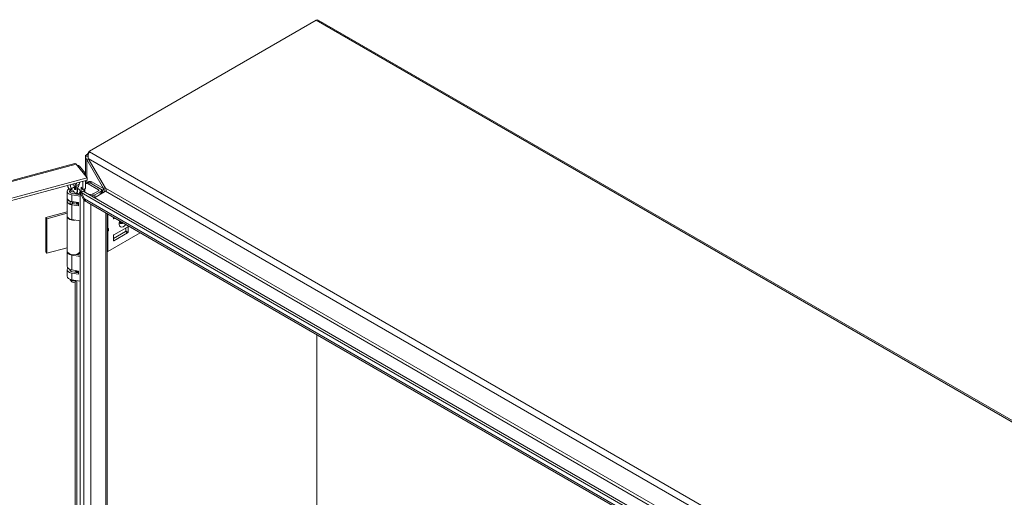
# Model space of a CAD drawing. Units: inches. Extents: x 6 to 231, y 4 to 135.
# Drawn here: x 206 to 222, y 53 to 61 of the extents above; entities that cross this region are included whole.
import ezdxf

# ---------------------------------------------------------------- set-up
doc = ezdxf.new("R2010")
doc.units = ezdxf.units.IN
doc.header["$LTSCALE"] = 14
doc.header["$MEASUREMENT"] = 0
doc.layers.add('Visible (ANSI)', color=7, linetype='Continuous', lineweight=5)
doc.layers.add('Visible Narrow (ANSI)', color=7, linetype='Continuous', lineweight=5)

msp = doc.modelspace()

# ---------------------------------------------------------------- linework, layer by layer
at = {"layer": 'Visible (ANSI)'}
for p, q in [((206.7668, 59.1398), (210.6087, 61.358)), ((210.6456, 61.3616), (231.3612, 49.4014)), ((206.7668, 59.1398), (206.7545, 59.1328)), ((206.7545, 59.1328), (206.7668, 59.1257)), ((206.7668, 59.1398), (206.7668, 59.1241)), ((193.475, 55.4149), (206.5204, 58.927)), ((206.545, 58.9175), (206.7298, 58.6887)), ((206.7436, 59.0555), (206.6994, 59.0555)), ((206.6994, 58.759), (206.6994, 59.0555)), ((206.7504, 59.01), (206.7242, 58.9949)), ((207.0067, 58.5056), (206.7242, 58.9949)), ((206.7476, 59.0148), (207.0378, 58.5121)), ((206.5772, 58.8776), (206.5989, 58.8834)), ((206.7005, 58.7576), (206.5989, 58.8834)), ((206.6788, 58.7518), (206.7005, 58.7576)), ((206.7005, 58.7576), (206.7005, 58.7249)), ((206.7298, 58.6887), (193.6736, 55.1737)), ((206.7298, 58.6464), (193.6736, 55.1314)), ((206.6536, 58.491), (206.6536, 58.6259)), ((206.7005, 58.6385), (206.7005, 58.5036)), ((206.734, 58.6047), (206.7048, 58.5878)), ((206.7298, 58.6464), (206.7298, 58.6887)), ((206.7647, 58.6224), (206.734, 58.6047)), ((206.9227, 58.4829), (206.7485, 58.5835)), ((206.7777, 58.6004), (206.9881, 58.4789)), ((206.7777, 58.6004), (206.952, 58.4998)), ((207.0067, 58.5036), (206.8084, 58.6181)), ((206.3905, 58.3448), (206.3905, 58.4573)), ((206.4363, 58.4858), (206.4363, 58.4433)), ((206.4807, 58.4199), (206.6082, 58.3988)), ((206.5172, 58.5244), (206.5179, 58.524)), ((206.5201, 58.5168), (206.5212, 58.5162)), ((206.5202, 58.4967), (206.5232, 58.495)), ((206.5256, 58.5102), (206.5275, 58.5091)), ((206.5259, 58.4904), (206.5302, 58.4879)), ((206.5271, 58.543), (206.5276, 58.5427)), ((206.5343, 58.5439), (206.5348, 58.5436)), ((206.5378, 58.5249), (206.539, 58.5241)), ((206.5387, 58.5044), (206.5421, 58.5024)), ((206.5442, 58.5317), (206.5452, 58.5311)), ((206.5471, 58.4089), (206.5471, 58.4298)), ((206.5763, 58.4129), (206.5471, 58.4298)), ((206.5623, 58.4858), (206.5623, 58.4433)), ((206.5763, 58.404), (206.5763, 58.4129)), ((206.6082, 58.3988), (206.6082, 58.4573)), ((206.6082, 58.4239), (206.6275, 58.435)), ((206.6721, 58.3132), (206.6082, 58.4239)), ((206.6082, 45.4086), (206.6082, 58.4239)), ((206.6258, 58.4341), (206.6258, 58.5253)), ((206.6258, 58.5253), (206.6536, 58.491)), ((206.6629, 58.4583), (206.6263, 58.4372)), ((206.6263, 58.4372), (206.6858, 58.329)), ((206.6263, 58.4372), (216.384, 52.8036)), ((206.7005, 58.5036), (206.6536, 58.491)), ((206.6629, 58.4583), (216.4206, 52.8247)), ((206.6728, 58.4961), (206.6728, 58.4526)), ((206.6866, 58.4446), (206.6866, 58.4998)), ((206.8307, 58.4144), (206.9227, 58.4675)), ((207.0391, 58.4578), (206.8515, 58.3494)), ((206.952, 58.4506), (206.8599, 58.3975)), ((206.9696, 58.4176), (206.9696, 58.4752)), ((207.0188, 58.4966), (206.9881, 58.4789)), ((206.9881, 58.4789), (206.9881, 58.4283)), ((207.0122, 58.5088), (207.0067, 58.5056)), ((207.0188, 58.4966), (207.0081, 58.5028)), ((207.0329, 58.5207), (207.0122, 58.5088)), ((207.0158, 58.4443), (207.0136, 58.4448)), ((207.0188, 58.4827), (207.0188, 58.4966)), ((206.3891, 58.3393), (206.3891, 58.2943)), ((206.3905, 58.039), (206.3905, 58.2843)), ((206.6082, 58.3739), (206.4693, 58.3969)), ((206.5832, 58.2656), (206.4693, 58.2844)), ((206.4758, 58.2469), (206.4797, 58.2549)), ((206.4806, 58.2826), (206.4806, 58.2584)), ((206.4807, 58.2511), (206.5832, 58.2341)), ((206.5471, 58.2401), (206.5471, 58.261)), ((206.5763, 58.2441), (206.5471, 58.261)), ((206.5487, 58.2648), (206.5586, 58.2588)), ((206.5763, 58.2353), (206.5763, 58.2441)), ((206.5832, 58.2093), (206.5832, 58.2656)), ((206.6721, 58.3132), (206.6881, 58.3224)), ((216.4015, 52.691), (206.7297, 58.275)), ((206.759, 58.4028), (206.8164, 58.4099)), ((206.825, 58.3866), (206.7938, 58.3827)), ((206.0288, 58.0135), (206.3905, 58.1109)), ((206.3905, 58.0845), (206.0463, 57.9919)), ((206.5832, 58.2093), (206.4693, 58.2282)), ((207.0681, 58.0796), (207.0681, 45.6521)), ((206.0463, 57.9919), (206.0288, 58.0135)), ((206.0288, 57.43), (206.0288, 58.0135)), ((206.0463, 57.4083), (206.0463, 57.9919)), ((206.3925, 57.4451), (206.3925, 58.0268)), ((206.6082, 57.9556), (206.4693, 57.9786)), ((206.6061, 57.4451), (206.6061, 57.9559)), ((207.1746, 57.9961), (207.1746, 58.0182)), ((207.2014, 58.0027), (207.1823, 57.9916)), ((207.0813, 57.4395), (207.6291, 57.7558)), ((207.3793, 57.7735), (207.1746, 57.6553)), ((207.4143, 57.8524), (207.1823, 57.7184)), ((207.1823, 57.6193), (207.4143, 57.7532)), ((207.387, 57.8366), (207.387, 57.7869)), ((207.4221, 57.7666), (207.4221, 57.8479)), ((207.1746, 57.705), (207.1746, 57.6237)), ((206.0463, 57.4083), (206.0288, 57.43)), ((206.3925, 57.5015), (206.0463, 57.4083)), ((206.3905, 57.1858), (206.3905, 57.4354)), ((206.6082, 57.3768), (206.6082, 57.4354)), ((206.6082, 57.352), (206.4693, 57.375)), ((206.54, 57.3881), (206.6082, 57.3768)), ((206.5471, 57.387), (206.5471, 57.39)), ((206.5763, 57.391), (206.5659, 57.397)), ((206.5763, 57.3821), (206.5763, 57.391)), ((206.3905, 57.017), (206.3905, 57.1296)), ((206.4511, 57.1113), (206.4511, 57.1295)), ((206.5832, 57.1065), (206.4693, 57.1254)), ((206.4807, 57.0921), (206.5832, 57.0751)), ((206.5471, 57.0811), (206.5471, 57.102)), ((206.5763, 57.0851), (206.5471, 57.102)), ((206.5475, 57.1113), (206.5475, 57.1124)), ((206.5763, 57.0763), (206.5763, 57.0851)), ((206.5832, 57.1065), (206.5832, 57.0503)), ((206.4693, 56.9236), (206.4418, 56.959)), ((206.5832, 57.0503), (206.4693, 57.0691)), ((206.6082, 56.9336), (206.4693, 56.9566)), ((206.5293, 56.9236), (206.5452, 56.9441)), ((210.6242, 47.8254), (210.6242, 56.0266)), ((210.6242, 56.0266), (210.6242, 47.8254))]:
    msp.add_line(p, q, dxfattribs=at)
for centre, major_axis, ratio, start_param, end_param in [((210.6087, 61.2978), (0.0368, 0.0638), 0.5773503, 0, 0.7853982), ((206.7236, 59.1149), (0.0219, 0.0379), 0.5773503, 3.9482044, 5.4977871), ((206.5265, 58.6109), (-0.0273, -0.0473), 0.5773503, 5.6658951, 7.9497319), ((206.7485, 58.5121), (-0.0438, 0.0758), 0.5773503, 5.4977871, 6.3851427), ((206.7777, 58.5289), (-0.0438, 0.0758), 0.5773503, 5.4977871, 6.2831853), ((206.7777, 58.5289), (-0.0438, 0.0758), 0.5773503, 5.4977871, 6.2831853), ((206.8084, 58.5466), (-0.0438, 0.0758), 0.5773503, 5.4977871, 6.2831853), ((206.4993, 58.4573), (-0.1089, 0), 0.5773503, 5.4666289, 7.5746163), ((206.4993, 58.4573), (-0.0675, 0), 0.5773503, 5.9152201, 7.5746163), ((207.0645, 58.565), (2.4833, 1.7076), 0.0856919, 1.7325561, 1.7351679), ((206.4993, 58.4573), (0.0675, 0), 0.5773503, 5.4977871, 6.6511505), ((206.4993, 58.4573), (0.1089, 0), 0.5773503, 5.4977871, 7.1939499), ((206.8104, 58.4261), (0.0287, 0), 0.5773503, 4.9218285, 5.4977871), ((206.9094, 58.4752), (0.0189, 0), 0.5773503, 5.4977871, 7.0685835), ((206.9094, 58.4752), (0.0602, 0), 0.5773503, 5.4977871, 7.0685835), ((206.9835, 58.4525), (0.0328, 0), 0.5773503, 5.4977871, 5.8696385), ((207.0391, 58.4846), (-0.0164, -0.0284), 0.5773503, 0.7853982, 1.5022258), ((206.4993, 58.3393), (-0.1102, 0), 0.5773503, 6.1249063, 7.3219361), ((206.4993, 58.2943), (-0.1102, 0), 0.5773503, 0, 1.0387508), ((206.4993, 58.3448), (-0.1089, 0), 0.5773503, 0, 1.291431), ((206.4993, 58.2886), (-0.1089, 0), 0.5773503, 0.0947473, 1.291431), ((206.4546, 58.2954), (0.022, 0), 0.5773503, 4.1803434, 5.3026106), ((206.4546, 58.2504), (0.022, 0), 0.5773503, 4.1803434, 6.00382), ((206.4993, 58.2886), (0.0675, 0), 0.5773503, 4.3925838, 4.4330237), ((206.4585, 58.2584), (0.022, 0), 0.5773503, 6.00382, 6.2831853), ((206.4993, 58.298), (0.0482, 0), 0.5773503, 4.3132673, 5.3069391), ((206.5645, 58.2736), (-0.022, 0), 0.5773503, 0.1053834, 0.7678323), ((206.4993, 58.2886), (0.0675, 0), 0.5773503, 5.4977871, 5.5822345), ((206.5745, 58.2677), (-0.022, 0), 0.5773503, 0.7678323, 1.9795676), ((206.4993, 58.2886), (-0.1089, 0), 0.5773503, 2.3561945, 2.4512617), ((206.8104, 58.4261), (-0.07, 0), 0.5773503, 1.7802358, 2.3561945), ((206.4993, 58.039), (-0.1089, 0), 0.5773503, 0, 1.291431), ((206.4993, 58.0287), (-0.1068, 0), 0.5773503, 0.0336946, 1.8289827), ((207.1823, 58.0006), (-0.00547, -0.00947), 0.5773503, 5.4977871, 7.0685835), ((207.0503, 57.8399), (-0.029, 0.0195), 0.5549017, 2.5405447, 2.7130567), ((207.0503, 57.7715), (-0.029, -0.0195), 0.5549017, 3.5701286, 3.7426406), ((207.0722, 57.8346), (0.0191, 0.0151), 0.709013, 4.2023211, 4.9877192), ((207.0722, 57.802), (-0.0218, 0.007), 0.2540711, 1.6523282, 2.4377264), ((207.3793, 57.7824), (0.00547, 0.00947), 0.5773503, 3.9269908, 5.4977871), ((207.4143, 57.8435), (0.00547, 0.00947), 0.5773503, 5.4977871, 7.0685835), ((207.4143, 57.7622), (-0.00547, -0.00947), 0.5773503, 0.7853982, 2.3561945), ((207.1823, 57.7095), (0.00547, 0.00947), 0.5773503, 0.7853982, 2.3561945), ((207.1823, 57.6282), (-0.00547, -0.00947), 0.5773503, 5.4977871, 7.0685835), ((206.4993, 57.4354), (-0.1089, 0), 0.5773503, 6.0880047, 7.5746163), ((206.4993, 57.4451), (0.1068, 0), 0.5773503, 3.1415927, 6.2831853), ((206.4993, 57.4354), (0.1089, 0), 0.5773503, 5.4977871, 6.4783659), ((207.0385, 57.4642), (0.0605, 0), 0.5773503, 5.2245515, 5.4977871), ((206.4993, 57.1296), (-0.1089, 0), 0.5773503, 5.8191773, 7.5746163), ((206.4993, 57.1858), (-0.1089, 0), 0.5773503, 0, 1.291431), ((206.4993, 57.1296), (-0.0675, 0), 0.5773503, 6.1149968, 7.5746163), ((206.4993, 57.1113), (-0.063, 0), 0.5773503, 5.7139384, 6.1807595), ((206.4993, 57.1113), (-0.0482, 0), 0.5773503, 0, 0.4180801), ((206.4993, 57.1113), (0.0482, 0), 0.5773503, 5.1237259, 6.2831853), ((206.4993, 57.1113), (-0.063, 0), 0.5773503, 2.231083, 2.4307853), ((206.4993, 57.1296), (0.0675, 0), 0.5773503, 5.4977871, 5.776757), ((206.4993, 57.1296), (-0.1089, 0), 0.5773503, 2.3561945, 2.4512617), ((206.4993, 57.017), (-0.1089, 0), 0.5773503, 0, 1.291431), ((206.4993, 56.9739), (-0.063, 0), 0.5773503, 0.2457377, 2.2346244), ((206.4993, 56.9313), (-0.0329, 0), 0.5773503, 0.4205343, 2.7210583)]:
    msp.add_ellipse(centre, major_axis=major_axis, ratio=ratio, start_param=start_param, end_param=end_param, dxfattribs=at)
for points, knots in [([(206.6994, 59.0555), (206.6994, 59.0582), (206.7042, 59.0662), (206.7167, 59.0748), (206.719, 59.0764), (206.7215, 59.078), (206.7242, 59.0796)], [-2.35619449, -2.35619449, -2.35619449, -2.35619449, -1.67427548, -1.67427548, -1.67427548, -1.54958272, -1.54958272, -1.54958272, -1.54958272]), ([(206.7668, 59.1241), (206.7554, 59.1087), (206.7445, 59.0804), (206.7434, 59.0515), (206.743, 59.0389), (206.7443, 59.0263), (206.7476, 59.0148)], [0, 0, 0, 0, 1.0950581, 1.0950581, 1.0950581, 1.5707963, 1.5707963, 1.5707963, 1.5707963]), ([(206.5204, 58.927), (206.5224, 58.9276), (206.5246, 58.9277), (206.5268, 58.9274), (206.5325, 58.9267), (206.5387, 58.9233), (206.545, 58.9175)], [0.90824196, 0.90824196, 0.90824196, 0.90824196, 1.09505807, 1.09505807, 1.09505807, 1.57079633, 1.57079633, 1.57079633, 1.57079633]), ([(206.5796, 58.5396), (206.5833, 58.546), (206.5864, 58.5529), (206.5918, 58.5666), (206.594, 58.5736), (206.596, 58.5803)], [0, 0, 0, 0, 0.0808847, 0.0808847, 0.16188274, 0.16188274, 0.16188274, 0.16188274]), ([(206.4404, 58.4921), (206.4308, 58.4976), (206.4218, 58.505), (206.412, 58.5164), (206.4097, 58.5194), (206.4076, 58.5224)], [0, 0, 0, 0, 0.12442492, 0.12442492, 0.16468723, 0.16468723, 0.16468723, 0.16468723]), ([(206.434, 58.496), (206.4345, 58.4952), (206.435, 58.4939), (206.436, 58.4904), (206.4363, 58.4881), (206.4363, 58.4858)], [5.20510284, 5.20510284, 5.20510284, 5.20510284, 5.34016592, 5.34016592, 5.49778714, 5.49778714, 5.49778714, 5.49778714]), ([(206.4479, 58.5705), (206.4475, 58.5646), (206.4474, 58.5589), (206.4477, 58.5327), (206.451, 58.5138), (206.457, 58.5001)], [0.6291066, 0.6291066, 0.6291066, 0.6291066, 0.70174031, 0.70174031, 0.97261598, 0.97261598, 0.97261598, 0.97261598]), ([(206.457, 58.5001), (206.459, 58.4956), (206.4616, 58.4915), (206.4679, 58.4845), (206.4717, 58.4817), (206.4761, 58.4799)], [0.000001, 0.000001, 0.000001, 0.000001, 0.0806356, 0.0806356, 0.16222272, 0.16222272, 0.16222272, 0.16222272]), ([(206.5063, 58.4496), (206.5027, 58.4566), (206.4981, 58.4629), (206.4882, 58.4732), (206.4825, 58.4774), (206.4761, 58.4799)], [1.08047199, 1.08047199, 1.08047199, 1.08047199, 1.17498126, 1.17498126, 1.27110631, 1.27110631, 1.27110631, 1.27110631]), ([(206.5063, 58.4496), (206.5073, 58.4477), (206.5083, 58.4459), (206.5137, 58.4369), (206.5187, 58.4306), (206.5281, 58.4248), (206.5312, 58.4235), (206.5377, 58.4228), (206.5409, 58.4235), (206.545, 58.4258), (206.546, 58.4266), (206.547, 58.4275)], [-0.76615035, -0.76615035, -0.76615035, -0.76615035, -0.73793593, -0.73793593, -0.62615035, -0.62615035, -0.58139834, -0.58139834, -0.53664634, -0.53664634, -0.5196889, -0.5196889, -0.5196889, -0.5196889]), ([(206.5139, 58.5329), (206.5137, 58.5324), (206.5135, 58.5319), (206.5133, 58.5315), (206.513, 58.5305), (206.5127, 58.5295), (206.5125, 58.5285), (206.5123, 58.5278), (206.5121, 58.5271), (206.512, 58.5264), (206.5119, 58.5261), (206.5119, 58.5259), (206.5119, 58.5257), (206.5117, 58.5248), (206.5116, 58.524), (206.5116, 58.5231), (206.5116, 58.523), (206.5115, 58.5229), (206.5115, 58.5228), (206.5115, 58.5219), (206.5115, 58.521), (206.5115, 58.52)], [0, 0, 0, 0, 0.00005781895, 0.00005781895, 0.00005781895, 0.00017303376, 0.00017303376, 0.00017303376, 0.00026011749, 0.00026011749, 0.00026011749, 0.0002877622, 0.0002877622, 0.0002877622, 0.00039017624, 0.00039017624, 0.00039017624, 0.00040276565, 0.00040276565, 0.00040276565, 0.00052023498, 0.00052023498, 0.00052023498, 0.00052023498]), ([(206.5115, 58.52), (206.5116, 58.5182), (206.5118, 58.5157), (206.5133, 58.512), (206.5143, 58.5102), (206.5169, 58.5083), (206.5185, 58.5073), (206.5221, 58.5072), (206.5232, 58.5074), (206.5254, 58.508), (206.5265, 58.5086), (206.5275, 58.5091)], [-0.17635242, -0.17635242, -0.17635242, -0.17635242, -0.08848702, -0.08848702, -0.04424565, -0.04424565, -0.02540597, -0.02540597, -0.01539931, -0.01539931, 0, 0, 0, 0]), ([(206.5138, 58.4955), (206.5143, 58.4936), (206.5148, 58.4917), (206.5173, 58.4879), (206.5188, 58.487), (206.5216, 58.4856), (206.5232, 58.4856), (206.5256, 58.4859), (206.5266, 58.4862), (206.5285, 58.4869), (206.5293, 58.4874), (206.5302, 58.4879)], [-0.044552846, -0.044552846, -0.044552846, -0.044552846, -0.039885024, -0.039885024, -0.03427933, -0.03427933, -0.022874681, -0.022874681, -0.013634909, -0.013634909, 0, 0, 0, 0]), ([(206.5271, 58.5491), (206.5267, 58.5488), (206.526, 58.5484), (206.5249, 58.5477), (206.5238, 58.5468), (206.5228, 58.546), (206.5218, 58.545), (206.5208, 58.544), (206.5199, 58.543), (206.519, 58.5419), (206.5181, 58.5407), (206.5173, 58.5395), (206.5165, 58.5383), (206.5158, 58.537), (206.5151, 58.5357), (206.5145, 58.5343), (206.5141, 58.5334), (206.5139, 58.5329)], [0, 0, 0, 0, 0.04304327, 0.08509444, 0.12633761, 0.16696786, 0.20707714, 0.24696131, 0.28683438, 0.32672411, 0.36668223, 0.40617594, 0.44589696, 0.48583106, 0.52646131, 0.56741719, 0.6084946, 0.6084946, 0.6084946, 0.6084946]), ([(206.5256, 58.5102), (206.5251, 58.51), (206.5241, 58.5094), (206.5226, 58.5088), (206.5212, 58.5084), (206.5199, 58.5082), (206.5186, 58.5082), (206.5174, 58.5084), (206.5166, 58.5087), (206.5162, 58.5089), (206.5161, 58.5089)], [0, 0, 0, 0, 0.06135002, 0.12120862, 0.17987155, 0.23777988, 0.29624758, 0.3551887, 0.41567699, 0.42241825, 0.42241825, 0.42241825, 0.42241825]), ([(206.5271, 58.543), (206.5268, 58.5427), (206.5261, 58.5423), (206.525, 58.5416), (206.5241, 58.5407), (206.5231, 58.5398), (206.5223, 58.5388), (206.5214, 58.5378), (206.5207, 58.5366), (206.52, 58.5354), (206.5193, 58.5341), (206.5188, 58.5328), (206.5183, 58.5315), (206.5179, 58.5301), (206.5176, 58.5287), (206.5174, 58.5273), (206.5172, 58.5258), (206.5172, 58.5249), (206.5172, 58.5244)], [0, 0, 0, 0, 0.0639664, 0.1248567, 0.1843878, 0.2421926, 0.2998832, 0.3570429, 0.415705, 0.4752451, 0.5354966, 0.5962814, 0.6577198, 0.7210447, 0.7862561, 0.8538308, 0.9253162, 1, 1, 1, 1]), ([(206.5172, 58.5244), (206.5172, 58.5239), (206.5172, 58.523), (206.5174, 58.5218), (206.5176, 58.5206), (206.5179, 58.5196), (206.5183, 58.5188), (206.5187, 58.518), (206.5193, 58.5174), (206.5198, 58.517), (206.52, 58.5168), (206.5201, 58.5168)], [0, 0, 0, 0, 0.07220265, 0.1412014, 0.20736409, 0.27014738, 0.33167687, 0.39085764, 0.44973516, 0.50902581, 0.52368903, 0.52368903, 0.52368903, 0.52368903]), ([(206.5259, 58.4904), (206.5254, 58.4901), (206.5244, 58.4896), (206.523, 58.489), (206.5217, 58.4885), (206.5204, 58.4882), (206.5192, 58.4881), (206.5182, 58.4881), (206.5176, 58.4882), (206.5173, 58.4882)], [0, 0, 0, 0, 0.06849927, 0.13457234, 0.19820789, 0.25978371, 0.31995086, 0.37950832, 0.42184452, 0.42184452, 0.42184452, 0.42184452]), ([(206.5179, 58.524), (206.5178, 58.5267), (206.5182, 58.529), (206.5191, 58.5323), (206.5197, 58.5335), (206.5205, 58.5353), (206.5212, 58.5364), (206.5221, 58.5377)], [-0.047860049, -0.047860049, -0.047860049, -0.047860049, -0.030658114, -0.030658114, -0.016728766, -0.016728766, -0.000001, -0.000001, -0.000001, -0.000001]), ([(206.5287, 58.5172), (206.528, 58.5168), (206.5273, 58.5164), (206.5254, 58.5157), (206.5247, 58.5156), (206.5226, 58.5155), (206.5217, 58.5158), (206.5198, 58.5171), (206.5192, 58.5181), (206.518, 58.5211), (206.5179, 58.5231), (206.5179, 58.524)], [-0.026415776, -0.026415776, -0.026415776, -0.026415776, -0.023161784, -0.023161784, -0.020852506, -0.020852506, -0.017288205, -0.017288205, -0.012214202, -0.012214202, 0, 0, 0, 0]), ([(206.5186, 58.4989), (206.5187, 58.4987), (206.5189, 58.4982), (206.5194, 58.4974), (206.5199, 58.4969), (206.5202, 58.4967)], [0.45570646, 0.45570646, 0.45570646, 0.45570646, 0.56433071, 0.79620394, 1, 1, 1, 1]), ([(206.5232, 58.495), (206.5227, 58.4954), (206.5221, 58.4958), (206.5208, 58.4982), (206.5205, 58.4991), (206.5202, 58.5)], [-0.031392674, -0.031392674, -0.031392674, -0.031392674, -0.013425481, -0.013425481, 0, 0, 0, 0]), ([(206.5221, 58.5377), (206.5223, 58.538), (206.5228, 58.5386), (206.5236, 58.5395), (206.5246, 58.5405), (206.5255, 58.5413), (206.5266, 58.542), (206.5272, 58.5425), (206.5276, 58.5427)], [0.65297781, 0.65297781, 0.65297781, 0.65297781, 0.70011679, 0.75780737, 0.8156122, 0.87514329, 0.93603362, 1, 1, 1, 1]), ([(206.5297, 58.4954), (206.5289, 58.495), (206.5277, 58.4943), (206.5248, 58.4941), (206.5238, 58.4946), (206.5232, 58.495)], [-0.025947154, -0.025947154, -0.025947154, -0.025947154, -0.012800334, -0.012800334, 0, 0, 0, 0]), ([(206.5378, 58.5249), (206.5374, 58.524), (206.5366, 58.5224), (206.5353, 58.5201), (206.5339, 58.5179), (206.5323, 58.516), (206.5307, 58.5142), (206.529, 58.5127), (206.5273, 58.5113), (206.5262, 58.5106), (206.5256, 58.5102)], [0, 0, 0, 0, 0.1355168, 0.2652824, 0.3913996, 0.5160666, 0.6389878, 0.7594703, 0.8788778, 1, 1, 1, 1]), ([(206.5387, 58.5044), (206.5383, 58.5036), (206.5375, 58.5021), (206.5361, 58.5), (206.5347, 58.498), (206.5331, 58.4962), (206.5315, 58.4945), (206.5297, 58.493), (206.5278, 58.4916), (206.5265, 58.4908), (206.5259, 58.4904)], [0, 0, 0, 0, 0.1256253, 0.2476191, 0.3685283, 0.4881037, 0.6098783, 0.7353819, 0.8644479, 1, 1, 1, 1]), ([(206.5411, 58.5486), (206.541, 58.5487), (206.5406, 58.5492), (206.5398, 58.5499), (206.5385, 58.5507), (206.5372, 58.5513), (206.5357, 58.5515), (206.5342, 58.5516), (206.5325, 58.5513), (206.5308, 58.5508), (206.529, 58.5501), (206.5277, 58.5494), (206.5271, 58.5491)], [-0.48789357, -0.48789357, -0.48789357, -0.48789357, -0.4792585, -0.42310934, -0.36916819, -0.31650344, -0.26514252, -0.21417666, -0.16252675, -0.11012605, -0.05615308, 0, 0, 0, 0]), ([(206.5343, 58.5439), (206.5341, 58.544), (206.5336, 58.5442), (206.5326, 58.5445), (206.5314, 58.5445), (206.53, 58.5443), (206.5286, 58.5438), (206.5276, 58.5432), (206.5271, 58.543)], [0.54557321, 0.54557321, 0.54557321, 0.54557321, 0.59358734, 0.67253869, 0.7518103, 0.83145254, 0.91380237, 1, 1, 1, 1]), ([(206.5275, 58.5091), (206.5285, 58.5098), (206.5295, 58.5104), (206.5319, 58.5126), (206.533, 58.5137), (206.535, 58.5163), (206.536, 58.5177), (206.5379, 58.5213), (206.5385, 58.5227), (206.539, 58.5241)], [-0.10502589, -0.10502589, -0.10502589, -0.10502589, -0.06000833, -0.06000833, -0.03386501, -0.03386501, -0.01658624, -0.01658624, 0, 0, 0, 0]), ([(206.5276, 58.5427), (206.5281, 58.543), (206.5291, 58.5435), (206.5305, 58.544), (206.5318, 58.5442), (206.5328, 58.5442), (206.5332, 58.5441), (206.5333, 58.5441)], [0, 0, 0, 0, 0.08619763, 0.16854746, 0.2481897, 0.32746131, 0.34196874, 0.34196874, 0.34196874, 0.34196874]), ([(206.5384, 58.5355), (206.5385, 58.5342), (206.5384, 58.5329), (206.5381, 58.5307), (206.5378, 58.5293), (206.5367, 58.5265), (206.5363, 58.5257), (206.5352, 58.5237), (206.5342, 58.5221), (206.532, 58.5196), (206.5314, 58.5191), (206.5299, 58.5179), (206.5294, 58.5176), (206.5287, 58.5172)], [-0.089104787, -0.089104787, -0.089104787, -0.089104787, -0.057281624, -0.057281624, -0.04012834, -0.04012834, -0.031722611, -0.031722611, -0.017513534, -0.017513534, -0.010674103, -0.010674103, 0, 0, 0, 0]), ([(206.5349, 58.5004), (206.5342, 58.4993), (206.5336, 58.4985), (206.5313, 58.4964), (206.5306, 58.4959), (206.5297, 58.4954)], [-0.028622943, -0.028622943, -0.028622943, -0.028622943, -0.01431655, -0.01431655, 0, 0, 0, 0]), ([(206.5302, 58.4879), (206.5317, 58.4888), (206.5343, 58.4904), (206.5381, 58.495), (206.539, 58.4963), (206.5409, 58.4996), (206.5415, 58.501), (206.5421, 58.5024)], [-0.067862975, -0.067862975, -0.067862975, -0.067862975, -0.031077567, -0.031077567, -0.016933642, -0.016933642, 0, 0, 0, 0]), ([(206.5333, 58.5441), (206.5343, 58.544), (206.535, 58.5435), (206.5361, 58.5426), (206.5366, 58.542), (206.5374, 58.5404), (206.5378, 58.5395), (206.5384, 58.5371), (206.5384, 58.5359), (206.5384, 58.5355)], [-0.019453343, -0.019453343, -0.019453343, -0.019453343, -0.015764749, -0.015764749, -0.011213594, -0.011213594, -0.006427956, -0.006427956, 0, 0, 0, 0]), ([(206.539, 58.5241), (206.5392, 58.5196), (206.5392, 58.5156), (206.5386, 58.5106), (206.5381, 58.5084), (206.5372, 58.5054), (206.5368, 58.5043), (206.5359, 58.5022), (206.5354, 58.5013), (206.5349, 58.5004)], [-0.072290233, -0.072290233, -0.072290233, -0.072290233, -0.042326803, -0.042326803, -0.022224363, -0.022224363, -0.012034047, -0.012034047, 0, 0, 0, 0]), ([(206.5387, 58.5506), (206.5389, 58.5505), (206.5395, 58.55), (206.5405, 58.5491), (206.5415, 58.5477), (206.5423, 58.5459), (206.543, 58.5437), (206.5435, 58.5412), (206.5439, 58.5384), (206.5441, 58.5352), (206.5442, 58.5329), (206.5442, 58.5317)], [0.39729527, 0.39729527, 0.39729527, 0.39729527, 0.42310934, 0.4792585, 0.5388169, 0.6019843, 0.67012645, 0.74364697, 0.82284452, 0.90826736, 1, 1, 1, 1]), ([(206.5442, 58.5317), (206.5442, 58.531), (206.5442, 58.5297), (206.5441, 58.5277), (206.544, 58.5257), (206.5438, 58.5238), (206.5436, 58.5219), (206.5434, 58.5201), (206.5431, 58.5183), (206.5428, 58.5166), (206.5425, 58.5149), (206.5421, 58.5132), (206.5416, 58.5116), (206.5411, 58.5101), (206.5406, 58.5086), (206.54, 58.5071), (206.5394, 58.5057), (206.5389, 58.5048), (206.5387, 58.5044)], [0, 0, 0, 0, 0.0800278, 0.1578249, 0.2325589, 0.3047204, 0.3743687, 0.4415697, 0.5060389, 0.5686784, 0.628697, 0.6870726, 0.7432207, 0.7975576, 0.8502252, 0.9013796, 0.9510702, 1, 1, 1, 1]), ([(206.5452, 58.5311), (206.5451, 58.5332), (206.5449, 58.5367), (206.5438, 58.5426), (206.5434, 58.544), (206.5423, 58.5468), (206.5417, 58.5478), (206.5411, 58.5486)], [-0.079694713, -0.079694713, -0.079694713, -0.079694713, -0.035522825, -0.035522825, -0.018031496, -0.018031496, -0.000001, -0.000001, -0.000001, -0.000001]), ([(206.5421, 58.5024), (206.5423, 58.5031), (206.5428, 58.5043), (206.5436, 58.507), (206.5439, 58.5081), (206.5446, 58.5119), (206.545, 58.5141), (206.5458, 58.5244), (206.5453, 58.529), (206.5452, 58.5311)], [-0.067714618, -0.067714618, -0.067714618, -0.067714618, -0.048195474, -0.048195474, -0.039040731, -0.039040731, -0.027336653, -0.027336653, 0, 0, 0, 0]), ([(206.5511, 58.4324), (206.5513, 58.4326), (206.5514, 58.4328), (206.5538, 58.4365), (206.5554, 58.4406), (206.5597, 58.4542), (206.5608, 58.4641), (206.5617, 58.4767), (206.5618, 58.4792), (206.5619, 58.4818)], [-0.49511409, -0.49511409, -0.49511409, -0.49511409, -0.49189433, -0.49189433, -0.44714232, -0.44714232, -0.33535674, -0.33535674, -0.30714233, -0.30714233, -0.30714233, -0.30714233]), ([(206.5796, 58.5396), (206.5747, 58.5311), (206.5706, 58.5217), (206.5644, 58.502), (206.5623, 58.4915), (206.5619, 58.4818)], [0.55567071, 0.55567071, 0.55567071, 0.55567071, 0.64256103, 0.64256103, 0.73166813, 0.73166813, 0.73166813, 0.73166813]), ([(206.5623, 58.4858), (206.5623, 58.486), (206.5623, 58.4862), (206.5623, 58.4866), (206.5623, 58.4868), (206.5623, 58.4872), (206.5624, 58.4874), (206.5624, 58.4877), (206.5624, 58.4879), (206.5624, 58.4883), (206.5625, 58.4885), (206.5625, 58.4887)], [2.35619449, 2.35619449, 2.35619449, 2.35619449, 2.369429693, 2.369429693, 2.382664896, 2.382664896, 2.395900098, 2.395900098, 2.409135301, 2.409135301, 2.422370504, 2.422370504, 2.422370504, 2.422370504]), ([(206.7364, 58.2713), (206.7176, 58.2782), (206.6984, 58.2886), (206.683, 58.3023), (206.6791, 58.3057), (206.6755, 58.3094), (206.6721, 58.3132)], [0.38452819, 0.38452819, 0.38452819, 0.38452819, 1.05350486, 1.05350486, 1.05350486, 1.2225097, 1.2225097, 1.2225097, 1.2225097]), ([(207.2869, 57.9194), (207.2869, 57.9194), (207.2868, 57.9197), (207.2863, 57.9215), (207.286, 57.9234), (207.2858, 57.9286), (207.2859, 57.9319), (207.2869, 57.9397), (207.2878, 57.9444), (207.2895, 57.95), (207.2897, 57.9508), (207.2899, 57.9516)], [4.32611486, 4.32611486, 4.32611486, 4.32611486, 4.46375446, 4.46375446, 4.66554291, 4.66554291, 4.87020322, 4.87020322, 5.09066984, 5.09066984, 5.12564093, 5.12564093, 5.12564093, 5.12564093]), ([(207.2859, 57.9277), (207.2866, 57.9277), (207.2874, 57.9278), (207.2882, 57.928), (207.2957, 57.9292), (207.3038, 57.9333), (207.3114, 57.9393)], [-23.92834884, -23.92834884, -23.92834884, -23.92834884, -23.86867758, -23.86867758, -23.86867758, -23.30554921, -23.30554921, -23.30554921, -23.30554921]), ([(207.3049, 57.943), (207.3042, 57.9424), (207.3035, 57.9419), (207.3028, 57.9414), (207.2973, 57.9374), (207.2916, 57.9346), (207.2861, 57.933)], [29.58873452, 29.58873452, 29.58873452, 29.58873452, 29.63845216, 29.63845216, 29.63845216, 30.04169329, 30.04169329, 30.04169329, 30.04169329]), ([(207.2864, 57.9212), (207.288, 57.9202), (207.2896, 57.9195), (207.2956, 57.9176), (207.3003, 57.9174), (207.3104, 57.9193), (207.3157, 57.9214), (207.3234, 57.926), (207.3258, 57.9276), (207.3282, 57.9295)], [0.42749485, 0.42749485, 0.42749485, 0.42749485, 0.45834588, 0.45834588, 0.53392701, 0.53392701, 0.60994456, 0.60994456, 0.64543286, 0.64543286, 0.64543286, 0.64543286]), ([(207.3366, 57.9246), (207.3312, 57.9201), (207.3256, 57.9166), (207.3142, 57.9119), (207.3085, 57.9108), (207.2981, 57.9117), (207.2936, 57.9135), (207.2887, 57.9176), (207.2877, 57.9187), (207.2868, 57.9198)], [0.81928659, 0.81928659, 0.81928659, 0.81928659, 0.90166983, 0.90166983, 0.9882949, 0.9882949, 1.07444243, 1.07444243, 1.09943976, 1.09943976, 1.09943976, 1.09943976]), ([(207.2875, 57.9424), (207.2883, 57.9428), (207.289, 57.9432), (207.2897, 57.9436), (207.2918, 57.945), (207.2939, 57.9465), (207.296, 57.9481)], [-29.79396496, -29.79396496, -29.79396496, -29.79396496, -29.74182494, -29.74182494, -29.74182494, -29.58873452, -29.58873452, -29.58873452, -29.58873452]), ([(207.3203, 57.934), (207.32, 57.9338), (207.3196, 57.9335), (207.3164, 57.931), (207.3134, 57.9291), (207.3073, 57.9259), (207.3043, 57.9246), (207.3013, 57.9238)], [2.142709572, 2.142709572, 2.142709572, 2.142709572, 2.147968822, 2.147968822, 2.191699047, 2.191699047, 2.23619242, 2.23619242, 2.23619242, 2.23619242])]:
    msp.add_open_spline(points, degree=3, knots=knots, dxfattribs=at)
for points in [[(206.7242, 58.9949), (206.7085, 59.0126), (206.6994, 59.034), (206.6994, 59.0555)], [(206.5989, 58.8834), (206.5911, 58.8913), (206.5765, 58.8971), (206.5595, 58.8993)], [(206.596, 58.5803), (206.599, 58.5906), (206.6014, 58.6014), (206.603, 58.6122)], [(206.4026, 58.5315), (206.3995, 58.5386), (206.3971, 58.547), (206.3955, 58.5564)], [(206.4076, 58.5224), (206.4057, 58.5251), (206.4041, 58.5282), (206.4026, 58.5315)], [(207.0081, 58.5028), (207.0076, 58.5037), (207.0072, 58.5047), (207.0067, 58.5056)], [(207.0136, 58.4448), (207.0164, 58.4558), (207.0169, 58.4673), (207.0152, 58.4785)], [(207.0378, 58.5121), (207.046, 58.4998), (207.0512, 58.4858), (207.0544, 58.4732)], [(206.6858, 58.329), (206.6919, 58.3096), (206.7032, 58.2934), (206.7179, 58.2826)], [(207.3013, 57.9238), (207.2959, 57.9223), (207.2908, 57.9222), (207.2862, 57.9233)], [(207.3363, 57.925), (207.3347, 57.9235), (207.333, 57.9221), (207.3314, 57.9208)]]:
    msp.add_open_spline(points, degree=3, dxfattribs=at)
at = {"layer": 'Visible Narrow (ANSI)'}
for p, q in [((231.3244, 49.3978), (210.6087, 61.358)), ((206.7449, 59.0676), (206.7242, 59.0796)), ((206.7668, 59.1241), (227.4551, 47.1796)), ((206.545, 58.9175), (193.4887, 55.4025)), ((206.7242, 58.9949), (206.7242, 58.6956)), ((227.3701, 47.1084), (206.7476, 59.0148)), ((206.5411, 58.5486), (206.596, 58.5803)), ((206.7242, 58.6449), (206.7242, 58.5991)), ((206.7777, 58.6004), (206.7485, 58.5835)), ((206.7777, 58.6004), (206.8084, 58.6181)), ((206.457, 58.5001), (206.5139, 58.5329)), ((206.5221, 58.5377), (206.5333, 58.5441)), ((206.9227, 58.4675), (206.9227, 58.4829)), ((206.952, 58.4074), (206.952, 58.4506)), ((207.0067, 58.5036), (207.0067, 58.5056)), ((207.0378, 58.5121), (216.7186, 52.9229)), ((216.6954, 52.8828), (207.0391, 58.4578)), ((206.4434, 58.2395), (206.4434, 58.2845)), ((206.4693, 58.2844), (206.4693, 58.3969)), ((206.4758, 58.2834), (206.4758, 58.2469)), ((206.4797, 58.2549), (206.4797, 58.2827)), ((206.5487, 58.2713), (206.5487, 58.2648)), ((206.5586, 58.2588), (206.5586, 58.2696)), ((206.6721, 45.4455), (206.6721, 58.3132)), ((206.6858, 58.329), (216.384, 52.7298)), ((206.825, 58.3647), (206.825, 58.3866)), ((206.8599, 58.3543), (206.8599, 58.3975)), ((206.4693, 57.9786), (206.4693, 58.2282)), ((206.7918, 58.2392), (206.7918, 45.486)), ((207.0434, 45.6313), (207.0434, 58.094)), ((207.0813, 58.0721), (207.0813, 57.8272)), ((207.1746, 57.9961), (207.1823, 57.9916)), ((207.0722, 57.7959), (207.0722, 57.8155)), ((207.0813, 57.8272), (207.0877, 57.8257)), ((207.0877, 57.7931), (207.0813, 57.7841)), ((207.0813, 57.7841), (207.0813, 57.4395)), ((207.0877, 57.8257), (207.0877, 57.7931)), ((207.4143, 57.7532), (207.3793, 57.7735)), ((207.387, 57.7869), (207.4221, 57.7666)), ((207.4221, 57.8479), (207.4143, 57.8524)), ((207.1746, 57.6237), (207.1823, 57.6193)), ((206.4693, 57.1254), (206.4693, 57.375)), ((206.4693, 56.9566), (206.4693, 57.0691)), ((206.5229, 47.3201), (206.5229, 56.9181)), ((206.552, 56.9429), (206.552, 47.3106))]:
    msp.add_line(p, q, dxfattribs=at)
for centre, major_axis, ratio, start_param, end_param in [((206.4993, 58.4858), (-0.063, 0), 0.5773503, 0, 1.6818166), ((206.4993, 58.5263), (0.0836, 0), 0.5773503, 3.9296988, 4.4314637), ((206.4993, 58.4858), (0.063, 0), 0.5773503, 6.172165, 6.2831853), ((207.3478, 57.9506), (-0.0551, -0.0955), 0.5773503, 4.9699672, 7.5964034), ((207.3092, 57.9729), (-0.0278, -0.0482), 0.5773503, 0.1597262, 0.5820383), ((207.0658, 57.8362), (0.0051, 0.0213), 0.8047379, 3.5611289, 4.4776513), ((207.0658, 57.7931), (-0.0178, 0.0128), 0.1380712, 3.763927, 4.6804494)]:
    msp.add_ellipse(centre, major_axis=major_axis, ratio=ratio, start_param=start_param, end_param=end_param, dxfattribs=at)
for points in [[(207.0681, 57.8267), (207.0729, 57.8268), (207.0774, 57.827), (207.0813, 57.8272)], [(207.0813, 57.7841), (207.0775, 57.7799), (207.073, 57.7762), (207.0681, 57.7732)]]:
    msp.add_open_spline(points, degree=3, dxfattribs=at)

doc.saveas('drawing.dxf')
